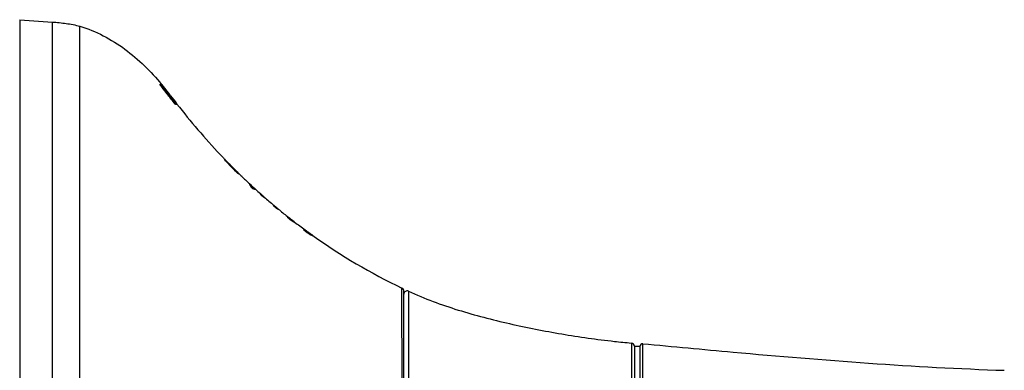
# Model space of a CAD drawing. Units: inches. Extents: x 38 to 378, y -24 to 366.
# Drawn here: x 285 to 375, y 334 to 366 of the extents above; entities that cross this region are included whole.
import ezdxf

# ---------------------------------------------------------------- set-up
doc = ezdxf.new("R2010")
doc.units = ezdxf.units.IN
doc.header["$LTSCALE"] = 1.21
doc.header["$MEASUREMENT"] = 0
doc.layers.get('0').update_dxf_attribs({"linetype": 'CONTINUOUS'})
for name, color, linetype in [('02___PRT_ALL_AXES', 7, 'CONTINUOUS'), ('03___PRT_ALL_CURVES', 7, 'CONTINUOUS'), ('_SURFACE', 7, 'CONTINUOUS'), ('DATUM_AXIS', 7, 'CONTINUOUS')]:
    doc.layers.add(name, color=color, linetype=linetype)

msp = doc.modelspace()

# ---------------------------------------------------------------- linework, layer by layer
at = {"color": 0, "linetype": 'Continuous'}
for p, q in [((285.283, 366.303), (285.283, 175.364)), ((285.283, 366.303), (288.262, 366.089)), ((288.263, 363.044), (288.262, 366.089)), ((288.263, 302.511), (288.263, 363.044)), ((303.788, 353.778), (303.837, 353.726)), ((304.991, 352.553), (305.089, 352.457)), ((307.207, 350.472), (307.27, 350.416)), ((308.845, 349.067), (308.941, 348.989)), ((320.112, 341.065), (320.112, 341.871)), ((320.114, 333.584), (320.112, 341.065)), ((320.283, 280.047), (320.283, 341.6)), ((320.709, 341.59), (320.709, 280.077)), ((341.009, 336.871), (341.009, 284.796)), ((342.056, 284.859), (342.056, 336.808)), ((341.283, 334.433), (341.283, 287.233))]:
    msp.add_line(p, q, dxfattribs=at)
for centre, radius, start, end in [((278.885, 344.258), 25.193, 39.34912, 39.89533), ((277.863, 343.426), 26.511, 37.74768, 39.33967), ((276.839, 342.627), 27.809, 37.49002, 37.75782), ((276.408, 342.297), 28.352, 37.07164, 37.48951), ((352.82, 400.027), 67.416, 217.07134, 217.88518), ((350.221, 397.974), 64.105, 217.86401, 223.27446), ((347.676, 395.671), 60.672, 223.33805, 223.6679), ((347.461, 395.465), 60.375, 223.73555, 223.96589), ((347.241, 395.253), 60.07, 223.96566, 224.47338), ((346.863, 394.881), 59.54, 224.47293, 225.30986), ((346.513, 394.528), 59.042, 225.44416, 225.67109), ((346.372, 394.383), 58.84, 225.67103, 226.01153), ((346.069, 394.069), 58.404, 226.0108, 226.96174), ((345.781, 393.762), 57.982, 226.96248, 227.32483), ((345.662, 393.633), 57.807, 227.32491, 227.53921), ((345.587, 393.551), 57.696, 227.53923, 227.70141), ((345.441, 393.389), 57.478, 227.70114, 228.30302), ((345.264, 393.192), 57.213, 228.38747, 228.5819), ((345.198, 393.116), 57.112, 228.58191, 228.77034), ((344.977, 392.863), 56.777, 228.76941, 229.94495), ((344.761, 392.608), 56.442, 229.94589, 230.21241), ((344.688, 392.519), 56.327, 230.21241, 230.48164), ((344.485, 392.272), 56.008, 230.60669, 231.71561), ((344.323, 392.068), 55.747, 231.71625, 232.06541), ((344.253, 391.978), 55.633, 232.06542, 232.42207), ((344.115, 391.798), 55.406, 232.42154, 233.65341), ((343.991, 391.629), 55.197, 233.65397, 234.08823), ((343.935, 391.552), 55.102, 234.08823, 234.55136), ((343.789, 391.345), 54.848, 234.5496, 244.42546), ((319.983, 341.6), 0.3, 0.00002, 64.40236), ((320.583, 341.318), 0.3, 65.09801, 180), ((347.56, 410.591), 74.011, 263.72323, 264.92163), ((340.983, 336.572), 0.3, 0, 84.92704), ((342.033, 336.559), 0.25, 84.66886, 180)]:
    msp.add_arc(centre, radius, start, end, dxfattribs=at)
for points, knots in [([(288.262, 366.089), (288.683, 366.059), (289.519, 365.977), (290.35, 365.826), (290.752, 365.71)], [0, 0, 0, 0, 0.501494, 1, 1, 1, 1]), ([(290.752, 302.33), (290.754, 306.998), (290.752, 313.982), (290.753, 323.256), (290.751, 330.096), (290.753, 335.701), (290.756, 340.063), (290.746, 343.185), (290.758, 346.161), (290.748, 348.952), (290.757, 351.527), (290.75, 354.46), (290.751, 357.478), (290.754, 360.374), (290.751, 362.223), (290.752, 363.327), (290.752, 363.932), (290.752, 364.421), (290.752, 364.809), (290.752, 365.111), (290.752, 365.34), (290.752, 365.489), (290.752, 365.579), (290.752, 365.627), (290.753, 365.662), (290.751, 365.689), (290.754, 365.699), (290.75, 365.71), (290.752, 365.71)], [0, 0, 0, 0, 0.220944, 0.330589, 0.43894, 0.544731, 0.595915, 0.645383, 0.692515, 0.736778, 0.777492, 0.814425, 0.875594, 0.920329, 0.951518, 0.963116, 0.972565, 0.980184, 0.986234, 0.990938, 0.994494, 0.997051, 0.997999, 0.998749, 0.999312, 0.999701, 0.999927, 1, 1, 1, 1]), ([(290.752, 365.71), (292.231, 365.281), (295.019, 363.792), (297.223, 361.6), (298.213, 360.416)], [0, 0, 0, 0, 0.499496, 1, 1, 1, 1]), ([(320.709, 341.59), (321.44, 341.251), (322.931, 340.633), (325.226, 339.859), (327.559, 339.201), (330.698, 338.432), (334.663, 337.656), (337.863, 337.2), (339.469, 337.024)], [0, 0, 0, 0, 0.124726, 0.249664, 0.374787, 0.499871, 0.749946, 1, 1, 1, 1])]:
    msp.add_open_spline(points, degree=3, knots=knots, dxfattribs=at)
at = {"layer": '02___PRT_ALL_AXES', "color": 0, "linetype": 'Continuous'}
for p, q in [((341.283, 336.583), (341.283, 285.083)), ((341.283, 336.583), (341.783, 336.583)), ((341.783, 336.583), (341.783, 285.083))]:
    msp.add_line(p, q, dxfattribs=at)
at = {"layer": '03___PRT_ALL_CURVES', "color": 0, "linetype": 'Continuous'}
for p, q in [((298.029, 360.416), (298.022, 360.416)), ((298.103, 360.416), (298.095, 360.416)), ((298.203, 360.416), (298.201, 360.416)), ((298.213, 360.416), (298.212, 360.416)), ((298.352, 360.247), (298.381, 360.212)), ((298.825, 359.655), (298.815, 359.655)), ((298.898, 359.547), (298.908, 359.547)), ((299.405, 358.627), (299.413, 358.627)), ((299.486, 358.627), (299.495, 358.627)), ((299.599, 358.627), (299.601, 358.627)), ((299.612, 358.627), (299.612, 358.627)), ((303.939, 353.55), (303.951, 353.55)), ((304.366, 353.158), (304.373, 353.158)), ((305.193, 352.291), (305.179, 352.291))]:
    msp.add_line(p, q, dxfattribs=at)
for centre, radius, start, end in [((278.178, 343.792), 25.892, 37.60011, 39.94488), ((283.384, 349.158), 18.525, 34.27497, 37.42744), ((283.193, 348.939), 18.816, 34.15786, 37.58778), ((277.433, 343.085), 27.049, 36.99799, 39.84514), ((278.245, 343.738), 26.009, 37.73323, 39.88547), ((278.904, 344.275), 25.166, 39.3951, 39.89535), ((278.899, 344.27), 25.174, 39.3804, 39.8952), ((277.753, 343.335), 26.653, 37.03096, 39.37167), ((277.816, 343.389), 26.569, 37.74815, 39.2851), ((273.998, 340.592), 31.156, 36.3906, 37.18808), ((274, 340.463), 31.371, 37.05358, 37.46925), ((276, 341.986), 28.864, 37.07076, 37.47424), ((352.866, 400.058), 67.473, 217.07006, 217.8822), ((352.752, 399.967), 67.326, 217.06776, 217.88069), ((354.219, 401.007), 69.131, 217.03844, 217.80939), ((353.477, 400.427), 68.191, 217.02676, 217.80518), ((373.922, 420.919), 97.055, 219.53588, 219.92776), ((366.212, 414.721), 87.171, 219.62819, 220.05226), ((368.938, 410.605), 86.808, 216.41226, 216.78211), ((360.9, 404.58), 76.768, 216.3614, 216.76914), ((347.789, 395.461), 60.657, 223.70448, 225.37387), ((347.75, 395.596), 60.697, 223.80804, 224.09384), ((347.985, 395.708), 60.962, 223.75268, 224.10878), ((346.522, 394.537), 59.055, 225.44398, 225.66654)]:
    msp.add_arc(centre, radius, start, end, dxfattribs=at)
for points in [[(298.022, 360.416), (298.141, 360.274), (298.378, 359.984), (298.731, 359.534), (298.964, 359.224), (299.08, 359.066)], [(299.04, 359.338), (299.013, 359.374), (298.957, 359.447), (298.871, 359.56), (298.78, 359.678), (298.686, 359.797), (298.59, 359.918), (298.494, 360.036), (298.398, 360.151), (298.311, 360.254), (298.233, 360.344), (298.173, 360.411), (298.136, 360.45), (298.119, 360.464), (298.126, 360.448), (298.158, 360.404), (298.214, 360.329), (298.293, 360.228), (298.383, 360.111), (298.483, 359.982), (298.586, 359.85), (298.689, 359.716), (298.788, 359.588), (298.883, 359.463), (298.971, 359.348), (299.028, 359.274), (299.054, 359.239)], [(298.917, 359.322), (298.9, 359.342), (298.866, 359.383), (298.816, 359.442), (298.781, 359.482), (298.763, 359.503)], [(298.819, 359.424), (298.847, 359.391), (298.904, 359.324), (298.988, 359.224), (299.045, 359.156), (299.073, 359.123)], [(299.071, 359.138), (299.054, 359.158), (299.019, 359.199), (298.968, 359.261), (298.934, 359.302), (298.917, 359.322)], [(299.054, 359.239), (299.097, 359.183), (299.179, 359.077), (299.288, 358.936), (299.39, 358.809), (299.474, 358.708), (299.535, 358.635), (299.573, 358.595), (299.586, 358.587), (299.572, 358.613), (299.531, 358.673), (299.466, 358.764), (299.379, 358.882), (299.274, 359.024), (299.162, 359.174), (299.082, 359.281), (299.04, 359.338)], [(299.04, 359.334), (299.073, 359.289), (299.136, 359.205), (299.224, 359.087), (299.304, 358.978), (299.373, 358.884), (299.429, 358.807), (299.469, 358.749), (299.491, 358.715), (299.494, 358.706), (299.492, 358.706)], [(299.492, 358.706), (299.49, 358.706), (299.477, 358.718), (299.432, 358.769), (299.362, 358.853), (299.271, 358.967), (299.17, 359.095), (299.094, 359.194), (299.053, 359.247)], [(304.214, 353.278), (304.18, 353.313), (304.121, 353.377), (304.046, 353.458), (303.991, 353.52), (303.957, 353.56), (303.944, 353.578), (303.945, 353.58), (303.947, 353.579)], [(306.577, 350.92), (306.622, 350.904), (306.689, 350.886), (306.744, 350.879), (306.758, 350.876), (306.758, 350.876)], [(307.415, 350.287), (307.401, 350.299), (307.376, 350.322), (307.341, 350.353), (307.308, 350.382), (307.285, 350.403), (307.272, 350.414), (307.27, 350.416), (307.27, 350.416)], [(307.556, 350.163), (307.556, 350.163), (307.554, 350.165), (307.542, 350.176), (307.519, 350.196), (307.489, 350.223), (307.454, 350.252), (307.429, 350.275), (307.415, 350.287)], [(308.641, 349.236), (308.622, 349.252), (308.586, 349.282), (308.538, 349.322), (308.494, 349.359), (308.462, 349.386), (308.444, 349.402), (308.44, 349.405), (308.44, 349.405)], [(308.845, 349.067), (308.845, 349.067), (308.842, 349.07), (308.822, 349.086), (308.79, 349.113), (308.746, 349.149), (308.697, 349.189), (308.661, 349.219), (308.641, 349.236)], [(311.558, 346.91), (311.591, 346.886), (311.652, 346.841), (311.729, 346.783), (311.793, 346.734), (311.839, 346.696), (311.865, 346.673), (311.871, 346.662), (311.855, 346.668), (311.817, 346.689), (311.759, 346.726), (311.682, 346.777), (311.592, 346.839), (311.521, 346.89), (311.483, 346.918)], [(311.622, 346.911), (311.657, 346.885), (311.722, 346.838), (311.803, 346.778), (311.871, 346.729), (311.919, 346.692), (311.946, 346.67), (311.953, 346.662), (311.938, 346.67), (311.903, 346.692), (311.847, 346.729), (311.772, 346.78), (311.685, 346.841), (311.616, 346.891), (311.579, 346.918)]]:
    msp.add_open_spline(points, degree=3, dxfattribs=at)
for points, knots in [([(299.053, 359.247), (299.031, 359.276), (298.985, 359.336), (298.913, 359.431), (298.834, 359.534), (298.752, 359.641), (298.666, 359.753), (298.579, 359.865), (298.492, 359.978), (298.383, 360.119), (298.268, 360.269), (298.204, 360.359), (298.236, 360.332), (298.337, 360.218), (298.441, 360.095), (298.528, 359.989), (298.618, 359.879), (298.709, 359.765), (298.799, 359.65), (298.887, 359.536), (298.966, 359.432), (299.016, 359.366), (299.04, 359.334)], [0, 0, 0, 0, 0.041667, 0.083333, 0.125, 0.166667, 0.208333, 0.25, 0.291667, 0.333333, 0.416667, 0.5, 0.583333, 0.666667, 0.708333, 0.75, 0.791667, 0.833333, 0.875, 0.916667, 0.958333, 1, 1, 1, 1]), ([(304.99, 352.553), (304.916, 352.626), (304.81, 352.732), (304.693, 352.849), (304.629, 352.914), (304.581, 352.962), (304.535, 353.009), (304.489, 353.055), (304.444, 353.1), (304.401, 353.145), (304.358, 353.188), (304.316, 353.231), (304.275, 353.273), (304.236, 353.313), (304.198, 353.352), (304.15, 353.401), (304.097, 353.455), (304.054, 353.499), (304.028, 353.526), (304.012, 353.542), (303.999, 353.555), (303.985, 353.569), (303.974, 353.579), (303.97, 353.581), (303.972, 353.577), (303.981, 353.566), (303.996, 353.549), (304.011, 353.532), (304.031, 353.51), (304.057, 353.481), (304.091, 353.445), (304.132, 353.401), (304.173, 353.358), (304.209, 353.32), (304.247, 353.281), (304.298, 353.227), (304.342, 353.183), (304.366, 353.158)], [0, 0, 0, 0, 0.090909, 0.136364, 0.159091, 0.181818, 0.204545, 0.227273, 0.25, 0.272727, 0.295455, 0.318182, 0.340909, 0.363636, 0.386364, 0.409091, 0.454545, 0.5, 0.522727, 0.545455, 0.568182, 0.590909, 0.636364, 0.681818, 0.727273, 0.772727, 0.795455, 0.818182, 0.840909, 0.863636, 0.886364, 0.909091, 0.931818, 0.943182, 0.954545, 0.977273, 1, 1, 1, 1]), ([(304.373, 353.158), (304.365, 353.166), (304.35, 353.181), (304.329, 353.204), (304.308, 353.225), (304.289, 353.245), (304.27, 353.264), (304.253, 353.281), (304.238, 353.297), (304.22, 353.317), (304.199, 353.338), (304.18, 353.359), (304.166, 353.374), (304.158, 353.384), (304.153, 353.39), (304.148, 353.395), (304.147, 353.398), (304.15, 353.396), (304.155, 353.392), (304.159, 353.388), (304.165, 353.382), (304.175, 353.372), (304.195, 353.352), (304.23, 353.316), (304.265, 353.281), (304.294, 353.252), (304.316, 353.23), (304.338, 353.207), (304.359, 353.186), (304.379, 353.165), (304.392, 353.152), (304.398, 353.146)], [0, 0, 0, 0, 0.016667, 0.033333, 0.05, 0.066667, 0.083333, 0.1, 0.116667, 0.133333, 0.166667, 0.2, 0.233333, 0.266667, 0.3, 0.333333, 0.4, 0.466667, 0.5, 0.533333, 0.566667, 0.6, 0.666667, 0.733333, 0.8, 0.833333, 0.866667, 0.9, 0.933333, 0.966667, 1, 1, 1, 1]), ([(304.157, 353.361), (304.157, 353.361), (304.156, 353.36), (304.159, 353.355), (304.164, 353.347), (304.172, 353.337), (304.184, 353.322), (304.207, 353.296), (304.247, 353.251), (304.31, 353.184), (304.386, 353.104), (304.469, 353.018), (304.559, 352.925), (304.638, 352.845), (304.704, 352.778), (304.771, 352.711), (304.858, 352.624), (305.002, 352.48), (305.115, 352.368), (305.193, 352.291)], [0, 0, 0, 0, 0.035714, 0.071429, 0.107143, 0.142857, 0.178571, 0.214286, 0.285714, 0.357143, 0.428571, 0.5, 0.571429, 0.642857, 0.678571, 0.714286, 0.785714, 0.857143, 1, 1, 1, 1]), ([(304.398, 353.146), (304.404, 353.139), (304.416, 353.127), (304.432, 353.111), (304.447, 353.096), (304.463, 353.079), (304.477, 353.065), (304.488, 353.052), (304.497, 353.043), (304.504, 353.035), (304.508, 353.03), (304.51, 353.028)], [0, 0, 0, 0, 0.071429, 0.142857, 0.214286, 0.285714, 0.428571, 0.571429, 0.714286, 0.857143, 1, 1, 1, 1]), ([(304.51, 353.028), (304.514, 353.023), (304.521, 353.014), (304.534, 352.999), (304.547, 352.984), (304.56, 352.969), (304.572, 352.956), (304.585, 352.941), (304.602, 352.923), (304.623, 352.9), (304.657, 352.864), (304.714, 352.805), (304.794, 352.723), (304.876, 352.641), (304.947, 352.571), (305.002, 352.516), (305.044, 352.476), (305.083, 352.438), (305.118, 352.404), (305.149, 352.375), (305.176, 352.349), (305.2, 352.327), (305.226, 352.303), (305.25, 352.281), (305.271, 352.264), (305.28, 352.257), (305.278, 352.261), (305.275, 352.265)], [0, 0, 0, 0, 0.055556, 0.111111, 0.166667, 0.194444, 0.222222, 0.25, 0.277778, 0.305556, 0.333333, 0.388889, 0.444444, 0.5, 0.555556, 0.583333, 0.611111, 0.638889, 0.666667, 0.694444, 0.722222, 0.75, 0.777778, 0.833333, 0.888889, 0.944444, 1, 1, 1, 1]), ([(305.017, 352.511), (305.014, 352.514), (305.009, 352.519), (305.001, 352.526), (304.993, 352.535), (304.981, 352.546), (304.965, 352.562), (304.938, 352.588), (304.908, 352.618), (304.876, 352.65), (304.853, 352.673), (304.83, 352.696), (304.799, 352.727), (304.765, 352.763), (304.729, 352.799), (304.703, 352.827), (304.69, 352.841), (304.684, 352.849), (304.68, 352.853), (304.675, 352.858), (304.67, 352.865), (304.661, 352.876), (304.652, 352.887), (304.625, 352.916), (304.6, 352.941)], [0, 0, 0, 0, 0.015625, 0.03125, 0.046875, 0.0625, 0.09375, 0.125, 0.1875, 0.21875, 0.25, 0.28125, 0.3125, 0.375, 0.4375, 0.5, 0.5625, 0.59375, 0.625, 0.65625, 0.6875, 0.75, 0.875, 1, 1, 1, 1]), ([(304.6, 352.941), (304.614, 352.927), (304.644, 352.897), (304.688, 352.853), (304.732, 352.809), (304.768, 352.772), (304.798, 352.742), (304.828, 352.712), (304.865, 352.676), (304.908, 352.633), (304.946, 352.594), (304.98, 352.56), (305.009, 352.531), (305.035, 352.505), (305.056, 352.484), (305.072, 352.466), (305.084, 352.453), (305.092, 352.445), (305.094, 352.442), (305.09, 352.444), (305.079, 352.453), (305.058, 352.473), (305.032, 352.496), (305.017, 352.511)], [0, 0, 0, 0, 0.05, 0.1, 0.15, 0.2, 0.225, 0.25, 0.3, 0.35, 0.4, 0.45, 0.5, 0.55, 0.6, 0.65, 0.7, 0.75, 0.8, 0.85, 0.9, 0.95, 1, 1, 1, 1]), ([(305.089, 352.457), (305.091, 352.454), (305.095, 352.45), (305.098, 352.447), (305.101, 352.444), (305.102, 352.443), (305.101, 352.444), (305.097, 352.448), (305.093, 352.452), (305.088, 352.457), (305.081, 352.464), (305.074, 352.471), (305.066, 352.478), (305.058, 352.486), (305.047, 352.497), (305.032, 352.512), (305.012, 352.532), (304.998, 352.546), (304.99, 352.553)], [0, 0, 0, 0, 0.083333, 0.166667, 0.25, 0.333333, 0.416667, 0.458333, 0.5, 0.541667, 0.583333, 0.625, 0.666667, 0.708333, 0.75, 0.833333, 0.916667, 1, 1, 1, 1]), ([(305.086, 352.457), (305.104, 352.439), (305.127, 352.416), (305.158, 352.387), (305.179, 352.366), (305.199, 352.346), (305.217, 352.328), (305.234, 352.313), (305.248, 352.299), (305.261, 352.287), (305.271, 352.276), (305.279, 352.269), (305.285, 352.264), (305.288, 352.261), (305.288, 352.26), (305.287, 352.262), (305.285, 352.264), (305.281, 352.268), (305.272, 352.276), (305.262, 352.287), (305.252, 352.296)], [0, 0, 0, 0, 0.1, 0.15, 0.2, 0.25, 0.3, 0.35, 0.4, 0.45, 0.5, 0.55, 0.6, 0.65, 0.7, 0.75, 0.8, 0.85, 0.9, 1, 1, 1, 1]), ([(305.275, 352.265), (305.271, 352.269), (305.26, 352.281), (305.215, 352.328), (305.151, 352.392), (305.086, 352.457)], [0, 0, 0, 0, 0.25, 0.5, 1, 1, 1, 1]), ([(306.21, 351.382), (306.21, 351.382), (306.21, 351.38), (306.21, 351.372), (306.213, 351.36), (306.216, 351.344), (306.223, 351.323), (306.232, 351.298), (306.244, 351.27), (306.26, 351.238), (306.277, 351.207), (306.293, 351.18), (306.307, 351.159), (306.32, 351.139), (306.333, 351.122), (306.343, 351.108), (306.353, 351.094), (306.365, 351.08), (306.378, 351.063), (306.389, 351.05), (306.395, 351.043)], [0, 0, 0, 0, 0.083333, 0.166667, 0.25, 0.333333, 0.416667, 0.5, 0.583333, 0.666667, 0.75, 0.791667, 0.833333, 0.875, 0.895833, 0.916667, 0.9375, 0.958333, 0.979167, 1, 1, 1, 1]), ([(306.395, 351.043), (306.397, 351.041), (306.4, 351.038), (306.403, 351.034), (306.406, 351.031), (306.41, 351.027), (306.413, 351.024), (306.417, 351.02), (306.419, 351.018), (306.421, 351.016), (306.423, 351.014), (306.425, 351.012), (306.427, 351.011), (306.428, 351.01), (306.429, 351.009), (306.43, 351.007), (306.432, 351.005), (306.435, 351.003), (306.439, 351), (306.442, 350.996), (306.446, 350.993), (306.45, 350.99), (306.454, 350.987), (306.459, 350.983), (306.464, 350.979), (306.469, 350.975), (306.474, 350.972), (306.479, 350.969), (306.485, 350.965), (306.492, 350.961), (306.5, 350.956), (306.508, 350.951), (306.516, 350.947), (306.525, 350.943), (306.533, 350.939), (306.541, 350.935), (306.55, 350.931), (306.559, 350.927), (306.567, 350.924), (306.574, 350.922), (306.577, 350.92)], [0, 0, 0, 0, 0.027778, 0.041667, 0.055556, 0.069444, 0.083333, 0.097222, 0.104167, 0.111111, 0.118056, 0.125, 0.128472, 0.131944, 0.135417, 0.138889, 0.145833, 0.152778, 0.166667, 0.180556, 0.194444, 0.208333, 0.222222, 0.25, 0.277778, 0.305556, 0.333333, 0.361111, 0.388889, 0.444444, 0.5, 0.555556, 0.611111, 0.666667, 0.722222, 0.777778, 0.833333, 0.888889, 0.944444, 1, 1, 1, 1]), ([(307.338, 350.287), (307.325, 350.299), (307.302, 350.32), (307.269, 350.35), (307.238, 350.379), (307.216, 350.401), (307.204, 350.414), (307.203, 350.417), (307.206, 350.416), (307.21, 350.413), (307.216, 350.408), (307.224, 350.402), (307.235, 350.394), (307.249, 350.382), (307.265, 350.369), (307.282, 350.354), (307.3, 350.338), (307.319, 350.322), (307.339, 350.304), (307.353, 350.292), (307.36, 350.286)], [0, 0, 0, 0, 0.083333, 0.166667, 0.25, 0.333333, 0.416667, 0.5, 0.541667, 0.583333, 0.625, 0.666667, 0.708333, 0.75, 0.791667, 0.833333, 0.875, 0.916667, 0.958333, 1, 1, 1, 1]), ([(307.393, 350.287), (307.387, 350.293), (307.375, 350.303), (307.36, 350.317), (307.349, 350.327), (307.338, 350.337), (307.324, 350.349), (307.308, 350.364), (307.288, 350.382), (307.268, 350.4), (307.255, 350.413), (307.253, 350.417), (307.254, 350.416), (307.258, 350.413), (307.264, 350.408), (307.271, 350.402), (307.281, 350.394), (307.295, 350.382), (307.311, 350.368), (307.328, 350.354), (307.346, 350.338), (307.364, 350.321), (307.385, 350.304), (307.398, 350.292), (307.405, 350.285)], [0, 0, 0, 0, 0.041667, 0.083333, 0.104167, 0.125, 0.166667, 0.208333, 0.25, 0.333333, 0.416667, 0.5, 0.541667, 0.583333, 0.625, 0.666667, 0.708333, 0.75, 0.791667, 0.833333, 0.875, 0.916667, 0.958333, 1, 1, 1, 1]), ([(307.36, 350.286), (307.369, 350.278), (307.385, 350.263), (307.407, 350.243), (307.427, 350.226), (307.444, 350.21), (307.458, 350.196), (307.475, 350.18), (307.488, 350.167), (307.49, 350.162), (307.481, 350.167), (307.463, 350.181), (307.443, 350.197), (307.426, 350.211), (307.408, 350.227), (307.387, 350.245), (307.364, 350.265), (307.347, 350.279), (307.338, 350.287)], [0, 0, 0, 0, 0.05, 0.1, 0.15, 0.2, 0.25, 0.3, 0.4, 0.5, 0.6, 0.7, 0.75, 0.8, 0.85, 0.9, 0.95, 1, 1, 1, 1]), ([(307.405, 350.285), (307.414, 350.278), (307.43, 350.263), (307.453, 350.243), (307.473, 350.226), (307.49, 350.21), (307.505, 350.196), (307.523, 350.18), (307.537, 350.167), (307.541, 350.161), (307.533, 350.167), (307.517, 350.181), (307.498, 350.197), (307.481, 350.211), (307.463, 350.226), (307.442, 350.244), (307.419, 350.265), (307.402, 350.279), (307.393, 350.287)], [0, 0, 0, 0, 0.05, 0.1, 0.15, 0.2, 0.25, 0.3, 0.4, 0.5, 0.6, 0.7, 0.75, 0.8, 0.85, 0.9, 0.95, 1, 1, 1, 1]), ([(308.549, 349.236), (308.531, 349.251), (308.497, 349.28), (308.452, 349.319), (308.413, 349.354), (308.383, 349.382), (308.366, 349.4), (308.362, 349.405), (308.366, 349.405), (308.371, 349.402), (308.38, 349.396), (308.391, 349.388), (308.406, 349.377), (308.425, 349.362), (308.448, 349.344), (308.473, 349.323), (308.495, 349.306), (308.513, 349.291), (308.527, 349.28), (308.541, 349.268), (308.555, 349.256), (308.57, 349.243), (308.58, 349.235), (308.585, 349.231)], [0, 0, 0, 0, 0.083333, 0.166667, 0.25, 0.333333, 0.416667, 0.5, 0.541667, 0.583333, 0.625, 0.666667, 0.708333, 0.75, 0.791667, 0.833333, 0.875, 0.895833, 0.916667, 0.9375, 0.958333, 0.979167, 1, 1, 1, 1]), ([(308.614, 349.236), (308.595, 349.252), (308.56, 349.281), (308.513, 349.321), (308.479, 349.351), (308.456, 349.371), (308.442, 349.384), (308.431, 349.393), (308.424, 349.401), (308.42, 349.404), (308.42, 349.405), (308.423, 349.404), (308.43, 349.399), (308.439, 349.392), (308.451, 349.383), (308.465, 349.371), (308.489, 349.352), (308.519, 349.328), (308.552, 349.3), (308.578, 349.279), (308.606, 349.255), (308.626, 349.239), (308.636, 349.23)], [0, 0, 0, 0, 0.083333, 0.166667, 0.25, 0.291667, 0.333333, 0.375, 0.416667, 0.458333, 0.5, 0.541667, 0.583333, 0.625, 0.666667, 0.708333, 0.75, 0.833333, 0.875, 0.916667, 0.958333, 1, 1, 1, 1]), ([(308.585, 349.231), (308.606, 349.214), (308.634, 349.19), (308.666, 349.162), (308.688, 349.143), (308.708, 349.125), (308.732, 349.104), (308.753, 349.084), (308.767, 349.07), (308.768, 349.066), (308.757, 349.071), (308.735, 349.087), (308.707, 349.108), (308.679, 349.129), (308.657, 349.147), (308.633, 349.166), (308.598, 349.194), (308.569, 349.218), (308.549, 349.236)], [0, 0, 0, 0, 0.083333, 0.125, 0.166667, 0.208333, 0.25, 0.333333, 0.416667, 0.5, 0.583333, 0.666667, 0.75, 0.791667, 0.833333, 0.875, 0.916667, 1, 1, 1, 1]), ([(308.636, 349.23), (308.657, 349.213), (308.685, 349.19), (308.718, 349.162), (308.74, 349.143), (308.761, 349.125), (308.786, 349.104), (308.809, 349.084), (308.824, 349.07), (308.827, 349.066), (308.818, 349.072), (308.798, 349.087), (308.771, 349.108), (308.744, 349.129), (308.722, 349.147), (308.698, 349.166), (308.664, 349.194), (308.635, 349.218), (308.614, 349.236)], [0, 0, 0, 0, 0.083333, 0.125, 0.166667, 0.208333, 0.25, 0.333333, 0.416667, 0.5, 0.583333, 0.666667, 0.75, 0.791667, 0.833333, 0.875, 0.916667, 1, 1, 1, 1]), ([(309.939, 348.098), (309.913, 348.119), (309.867, 348.156), (309.816, 348.198), (309.78, 348.228), (309.755, 348.25), (309.735, 348.268), (309.72, 348.282), (309.708, 348.293), (309.7, 348.302), (309.696, 348.308), (309.696, 348.31), (309.702, 348.308), (309.712, 348.302), (309.726, 348.292), (309.743, 348.281), (309.764, 348.266), (309.789, 348.248), (309.818, 348.226), (309.85, 348.202), (309.883, 348.177), (309.918, 348.15), (309.955, 348.121), (309.98, 348.102), (309.993, 348.091)], [0, 0, 0, 0, 0.083333, 0.166667, 0.208333, 0.25, 0.291667, 0.333333, 0.375, 0.416667, 0.458333, 0.5, 0.541667, 0.583333, 0.625, 0.666667, 0.708333, 0.75, 0.791667, 0.833333, 0.875, 0.916667, 0.958333, 1, 1, 1, 1]), ([(310.018, 348.098), (309.992, 348.119), (309.945, 348.156), (309.893, 348.198), (309.854, 348.229), (309.827, 348.252), (309.805, 348.27), (309.789, 348.284), (309.776, 348.295), (309.767, 348.304), (309.762, 348.309), (309.763, 348.31), (309.768, 348.307), (309.777, 348.3), (309.791, 348.29), (309.807, 348.279), (309.826, 348.264), (309.85, 348.246), (309.878, 348.225), (309.908, 348.201), (309.94, 348.177), (309.974, 348.15), (310.011, 348.122), (310.036, 348.102), (310.049, 348.092)], [0, 0, 0, 0, 0.083333, 0.166667, 0.208333, 0.25, 0.291667, 0.333333, 0.375, 0.416667, 0.458333, 0.5, 0.541667, 0.583333, 0.625, 0.666667, 0.708333, 0.75, 0.791667, 0.833333, 0.875, 0.916667, 0.958333, 1, 1, 1, 1]), ([(310.052, 348.099), (310.032, 348.114), (309.995, 348.143), (309.953, 348.176), (309.921, 348.201), (309.891, 348.224), (309.858, 348.251), (309.824, 348.278), (309.8, 348.297), (309.787, 348.307), (309.785, 348.309), (309.785, 348.309)], [0, 0, 0, 0, 0.125, 0.25, 0.3125, 0.375, 0.5, 0.625, 0.75, 0.875, 1, 1, 1, 1]), ([(309.993, 348.091), (310.019, 348.071), (310.066, 348.033), (310.126, 347.986), (310.174, 347.945), (310.222, 347.904), (310.24, 347.884), (310.224, 347.89), (310.195, 347.908), (310.157, 347.934), (310.119, 347.961), (310.089, 347.984), (310.056, 348.008), (310.008, 348.045), (309.968, 348.076), (309.939, 348.098)], [0, 0, 0, 0, 0.083333, 0.166667, 0.25, 0.333333, 0.5, 0.583333, 0.666667, 0.75, 0.791667, 0.833333, 0.875, 0.916667, 1, 1, 1, 1]), ([(310.049, 348.092), (310.076, 348.07), (310.114, 348.041), (310.158, 348.007), (310.188, 347.983), (310.215, 347.962), (310.247, 347.936), (310.29, 347.9), (310.31, 347.883), (310.293, 347.892), (310.265, 347.912), (310.221, 347.943), (310.164, 347.986), (310.098, 348.036), (310.046, 348.076), (310.018, 348.098)], [0, 0, 0, 0, 0.083333, 0.125, 0.166667, 0.208333, 0.25, 0.333333, 0.5, 0.583333, 0.666667, 0.75, 0.833333, 0.916667, 1, 1, 1, 1]), ([(310.326, 347.887), (310.326, 347.887), (310.323, 347.889), (310.309, 347.9), (310.284, 347.919), (310.249, 347.946), (310.215, 347.972), (310.184, 347.996), (310.152, 348.021), (310.109, 348.054), (310.071, 348.083), (310.052, 348.099)], [0, 0, 0, 0, 0.125, 0.25, 0.375, 0.5, 0.625, 0.6875, 0.75, 0.875, 1, 1, 1, 1]), ([(311.483, 346.918), (311.454, 346.939), (311.402, 346.978), (311.343, 347.024), (311.299, 347.058), (311.269, 347.082), (311.242, 347.104), (311.22, 347.123), (311.203, 347.138), (311.19, 347.15), (311.18, 347.16), (311.172, 347.169), (311.173, 347.172), (311.183, 347.168), (311.193, 347.163), (311.208, 347.154), (311.225, 347.144), (311.245, 347.131), (311.277, 347.109), (311.327, 347.075), (311.398, 347.025), (311.474, 346.971), (311.529, 346.931), (311.558, 346.91)], [0, 0, 0, 0, 0.071429, 0.142857, 0.178571, 0.214286, 0.25, 0.285714, 0.321429, 0.357143, 0.392857, 0.428571, 0.5, 0.535714, 0.571429, 0.607143, 0.642857, 0.678571, 0.714286, 0.785714, 0.857143, 0.928571, 1, 1, 1, 1]), ([(311.579, 346.918), (311.55, 346.939), (311.496, 346.979), (311.436, 347.024), (311.391, 347.058), (311.359, 347.082), (311.331, 347.104), (311.311, 347.12), (311.298, 347.13), (311.286, 347.14), (311.274, 347.15), (311.263, 347.16), (311.255, 347.167), (311.251, 347.171), (311.252, 347.171), (311.258, 347.168), (311.268, 347.162), (311.281, 347.153), (311.297, 347.142), (311.317, 347.129), (311.34, 347.113), (311.366, 347.094), (311.406, 347.066), (311.461, 347.026), (311.537, 346.972), (311.592, 346.932), (311.622, 346.911)], [0, 0, 0, 0, 0.071429, 0.142857, 0.178571, 0.214286, 0.25, 0.285714, 0.303571, 0.321429, 0.357143, 0.392857, 0.428571, 0.464286, 0.5, 0.535714, 0.571429, 0.607143, 0.642857, 0.678571, 0.714286, 0.75, 0.785714, 0.857143, 0.928571, 1, 1, 1, 1]), ([(311.615, 346.923), (311.59, 346.941), (311.543, 346.975), (311.488, 347.015), (311.448, 347.045), (311.418, 347.067), (311.391, 347.087), (311.359, 347.111), (311.325, 347.136), (311.298, 347.156), (311.282, 347.168), (311.278, 347.171), (311.278, 347.171)], [0, 0, 0, 0, 0.125, 0.25, 0.3125, 0.375, 0.4375, 0.5, 0.625, 0.75, 0.875, 1, 1, 1, 1]), ([(311.977, 346.665), (311.978, 346.665), (311.973, 346.667), (311.953, 346.681), (311.92, 346.705), (311.874, 346.738), (311.829, 346.77), (311.789, 346.798), (311.748, 346.828), (311.691, 346.868), (311.641, 346.904), (311.615, 346.923)], [0, 0, 0, 0, 0.125, 0.25, 0.375, 0.5, 0.625, 0.6875, 0.75, 0.875, 1, 1, 1, 1])]:
    msp.add_open_spline(points, degree=3, knots=knots, dxfattribs=at)
at = {"layer": '_SURFACE', "color": 0, "linetype": 'Continuous'}
msp.add_open_spline([(342.056, 336.808), (344.8, 336.552), (355.759, 335.526), (366.741, 334.659), (374.989, 334.391)], degree=3, knots=[0, 0, 0, 0, 0.250374, 1, 1, 1, 1], dxfattribs=at)
at = {"layer": 'DATUM_AXIS', "color": 0, "linetype": 'Continuous'}
msp.add_arc((347.56, 410.591), 74.011, 263.72323, 264.92163, dxfattribs=at)
msp.add_open_spline([(320.709, 341.59), (321.44, 341.251), (322.931, 340.633), (325.226, 339.859), (327.559, 339.201), (330.698, 338.432), (334.663, 337.656), (337.863, 337.2), (339.469, 337.024)], degree=3, knots=[0, 0, 0, 0, 0.124726, 0.249664, 0.374787, 0.499871, 0.749946, 1, 1, 1, 1], dxfattribs=at)

doc.saveas('drawing.dxf')
